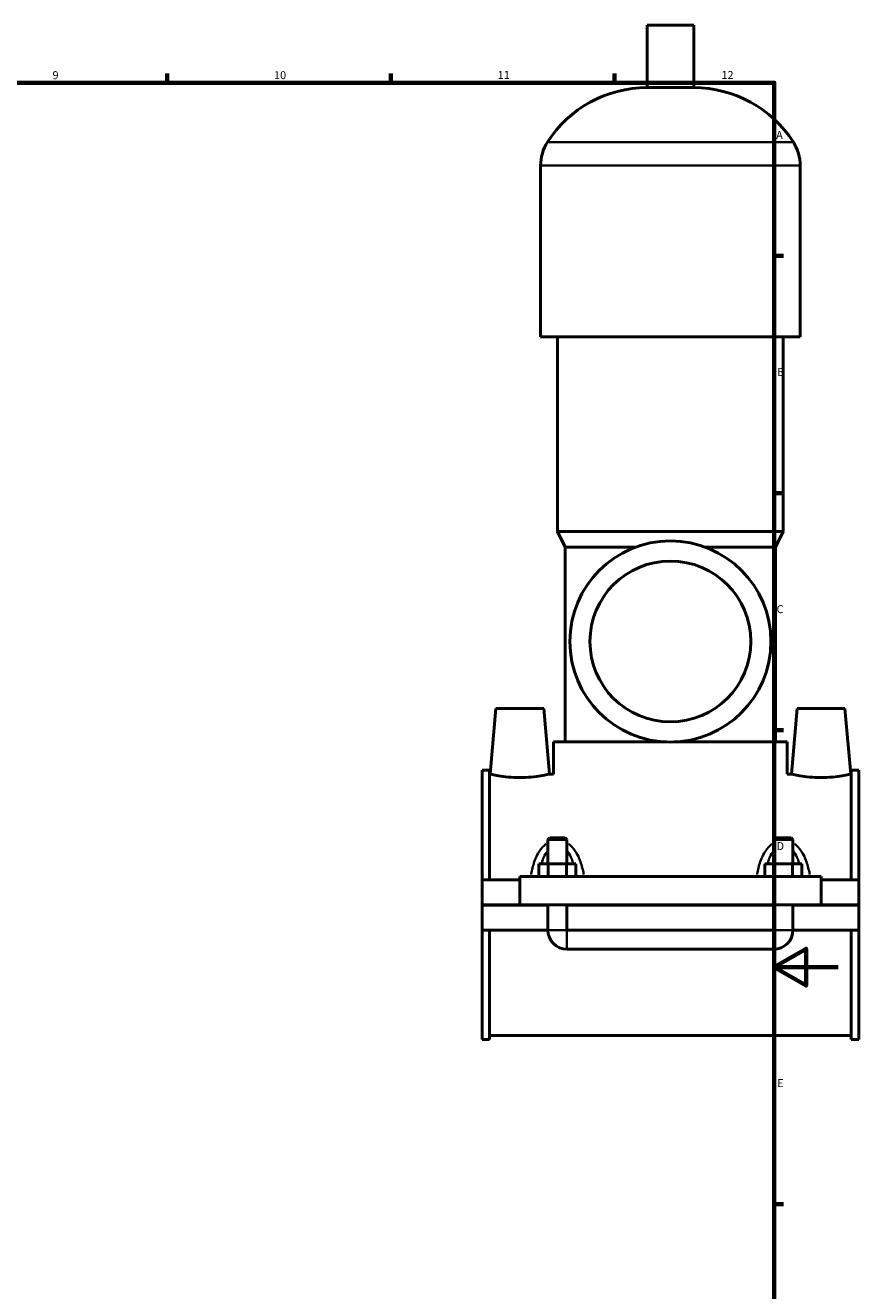
# Model space of a CAD drawing. Units: millimetres. Extents: x 0 to 968, y -206 to 1211.
# Drawn here: x 586 to 847, y 196 to 592 of the extents above; entities that cross this region are included whole.
import ezdxf

# ---------------------------------------------------------------- set-up
doc = ezdxf.new("R2010")
doc.units = ezdxf.units.MM
for name, color, linetype, lineweight in [('Border (ISO)', 7, 'Continuous', 70), ('Visible (ISO)', 7, 'Continuous', 50), ('Visible Narrow (ISO)', 7, 'Continuous', 35)]:
    doc.layers.add(name, color=color, linetype=linetype, lineweight=lineweight)
doc.styles.add('Note Text (ISO)', font='tahoma.ttf')

# ---------------------------------------------------------------- blocks, each defined once
blk = doc.blocks.new('Borders Default Border')
at = {"layer": 'Border (ISO)'}
for p, q in [((630.75, 574), (630.75, 576.9)), ((700.83, 574), (700.83, 576.9)), ((770.92, 574), (770.92, 576.9)), ((821, 519.75), (823.9, 519.75)), ((821, 445.5), (823.9, 445.5)), ((821, 371.25), (823.9, 371.25)), ((821, 222.75), (823.9, 222.75))]:
    blk.add_line(p, q, dxfattribs=at)
at = {"layer": 'Border (ISO)', "flags": 128}
for points in [[(20, 20), (20, 574), (821, 574), (821, 20), (20, 20)], [(841, 297), (821, 297), (831, 302.77), (831, 291.23), (821, 297)]]:
    blk.add_lwpolyline(points, dxfattribs=at)
at = {"layer": 'Border (ISO)', "color": 232, "true_color": 0xca0064, "char_height": 2.5, "attachment_point": 7, "style": 'Note Text (ISO)'}
for s, insert in [('9', (594.88, 574.35)), ('10', (664.29, 574.35)), ('11', (734.37, 574.4)), ('12', (804.46, 574.4)), ('A', (821.59, 555.62)), ('B', (821.89, 481.38)), ('C', (821.73, 407.08)), ('D', (821.73, 332.88)), ('E', (821.94, 258.63))]:
    blk.add_mtext(s, dxfattribs=dict(at, insert=insert))

msp = doc.modelspace()

# ---------------------------------------------------------------- linework, layer by layer
at = {"layer": 'Visible (ISO)'}
for p, q in [((795.7837, 591.9961), (781.1437, 591.9961)), ((781.1437, 572.4761), (781.1437, 591.9961)), ((795.7837, 572.4761), (795.7837, 591.9961)), ((795.7837, 572.4761), (781.1437, 572.4761)), ((747.7971, 494.3961), (747.7971, 548.0761)), ((829.1304, 494.3961), (829.1304, 548.0761)), ((829.1304, 494.3961), (747.7971, 494.3961)), ((753.0837, 433.3961), (753.0837, 494.3961)), ((823.8437, 433.3961), (823.8437, 494.3961)), ((823.8437, 433.3961), (753.0837, 433.3961)), ((755.5237, 428.5161), (753.0837, 433.3961)), ((821.4037, 428.5161), (823.8437, 433.3961)), ((777.4719, 428.5161), (755.5237, 428.5161)), ((755.5237, 367.5161), (755.5237, 428.5161)), ((821.4037, 428.5161), (799.4555, 428.5161)), ((821.4037, 367.5161), (821.4037, 428.5161)), ((733.7637, 377.9961), (731.9659, 357.4461)), ((733.7637, 377.9961), (748.7637, 377.9961)), ((748.7637, 377.9961), (750.5616, 357.4461)), ((828.1637, 377.9961), (826.3659, 357.4461)), ((843.1637, 377.9961), (828.1637, 377.9961)), ((843.1637, 377.9961), (844.9616, 357.4461)), ((787.3414, 367.5161), (751.8637, 367.5161)), ((751.8637, 357.4461), (751.8637, 367.5161)), ((825.0637, 367.5161), (789.5861, 367.5161)), ((825.0637, 357.4461), (825.0637, 367.5161)), ((729.4637, 324.3711), (729.4637, 358.6746)), ((731.8237, 358.6746), (729.4637, 358.6746)), ((731.8237, 358.6746), (731.8237, 324.3711)), ((731.8237, 357.4461), (731.9659, 357.4461)), ((750.5616, 357.4461), (751.8637, 357.4461)), ((825.0637, 357.4461), (826.3659, 357.4461)), ((844.9616, 357.4461), (845.1037, 357.4461)), ((845.1037, 358.6746), (845.1037, 324.3711)), ((847.4637, 358.6746), (845.1037, 358.6746)), ((847.4637, 324.3711), (847.4637, 358.6746)), ((750.6637, 337.5461), (750.0637, 336.9461)), ((750.0637, 336.9461), (756.0637, 336.9461)), ((750.0637, 336.9461), (750.0637, 329.3711)), ((755.4637, 337.5461), (750.6637, 337.5461)), ((755.4637, 337.5461), (756.0637, 336.9461)), ((756.0637, 336.9461), (756.0637, 329.3711)), ((821.4637, 337.5461), (820.8637, 336.9461)), ((820.8637, 336.9461), (826.8637, 336.9461)), ((820.8637, 329.3711), (820.8637, 336.9461)), ((826.2637, 337.5461), (821.4637, 337.5461)), ((826.2637, 337.5461), (826.8637, 336.9461)), ((826.8637, 329.3711), (826.8637, 336.9461)), ((747.2902, 325.3711), (747.2902, 329.3711)), ((750.177, 329.3711), (747.2902, 329.3711)), ((750.177, 325.3711), (750.177, 329.3711)), ((755.9505, 329.3711), (750.177, 329.3711)), ((755.9505, 325.3711), (755.9505, 329.3711)), ((758.8372, 329.3711), (755.9505, 329.3711)), ((758.8372, 325.3711), (758.8372, 329.3711)), ((818.0902, 325.3711), (818.0902, 329.3711)), ((820.977, 329.3711), (818.0902, 329.3711)), ((820.977, 325.3711), (820.977, 329.3711)), ((826.7505, 329.3711), (820.977, 329.3711)), ((826.7505, 325.3711), (826.7505, 329.3711)), ((829.6372, 329.3711), (826.7505, 329.3711)), ((829.6372, 325.3711), (829.6372, 329.3711)), ((741.2637, 325.3711), (741.2637, 316.5461)), ((741.2637, 325.3711), (835.6637, 325.3711)), ((835.6637, 316.5461), (835.6637, 325.3711)), ((729.4637, 324.3711), (741.2637, 324.3711)), ((729.4637, 316.5461), (729.4637, 324.3711)), ((835.6637, 324.3711), (847.4637, 324.3711)), ((847.4637, 324.3711), (847.4637, 316.5461)), ((729.4637, 316.5461), (741.2637, 316.5461)), ((729.4637, 308.6211), (729.4637, 316.4461)), ((750.0637, 316.4461), (729.4637, 316.4461)), ((741.2637, 316.5461), (835.6637, 316.5461)), ((750.0637, 316.5461), (750.0637, 316.4461)), ((750.0637, 308.6211), (750.0637, 316.4461)), ((756.0637, 316.5461), (756.0637, 316.4461)), ((756.0637, 316.4461), (756.0637, 308.6211)), ((820.8637, 316.4461), (756.0637, 316.4461)), ((807.1, 316.4961), (769.8275, 316.4961)), ((820.8637, 316.4461), (820.8637, 316.5461)), ((820.8637, 308.6211), (820.8637, 316.4461)), ((826.8637, 316.4461), (826.8637, 316.5461)), ((826.8637, 316.4461), (826.8637, 308.6211)), ((847.4637, 316.4461), (826.8637, 316.4461)), ((835.6637, 316.5461), (847.4637, 316.5461)), ((847.4637, 316.4461), (847.4637, 308.6211)), ((729.4637, 274.3176), (729.4637, 308.6211)), ((729.4637, 308.6211), (750.0637, 308.6211)), ((731.8237, 308.6211), (731.8237, 274.3176)), ((756.0637, 308.6211), (820.8637, 308.6211)), ((826.8637, 308.6211), (847.4637, 308.6211)), ((845.1037, 308.6211), (845.1037, 274.3176)), ((847.4637, 274.3176), (847.4637, 308.6211)), ((756.0637, 302.6211), (820.8637, 302.6211)), ((731.8237, 274.3176), (729.4637, 274.3176)), ((731.8237, 275.5461), (845.1037, 275.5461)), ((847.4637, 274.3176), (845.1037, 274.3176))]:
    msp.add_line(p, q, dxfattribs=at)
for radius in [31.5, 25.2]:
    msp.add_circle((788.4637, 398.9961), radius, dxfattribs=at)
for centre, radius, start, end in [((781.1437, 535.43), 37.0461, 90, 147.387579), ((795.7837, 535.43), 37.0461, 32.612421, 90), ((761.379, 548.0761), 13.5819, 147.387579, 180), ((815.5485, 548.0761), 13.5819, 0, 32.612421), ((756.0637, 308.6211), 6, 180, 270), ((820.8637, 308.6211), 6, 270, 0)]:
    msp.add_arc(centre, radius, start, end, dxfattribs=at)
for points, knots in [([(750.5616, 357.4461), (750.5616, 357.4461), (750.3295, 357.3903), (749.3875, 357.1878), (748.6779, 357.0438), (747.0369, 356.7705), (745.9934, 356.623), (743.6968, 356.4132), (742.4433, 356.3542), (740.0842, 356.3542), (738.8307, 356.4132), (736.5341, 356.623), (735.4906, 356.7705), (733.8495, 357.0438), (733.14, 357.1878), (732.198, 357.3903), (731.9659, 357.4461), (731.9659, 357.4461)], [1.41362497, 1.41362497, 1.41362497, 1.41362497, 1.76658457, 1.76658457, 2.11954416, 2.11954416, 2.47339705, 2.47339705, 2.82724995, 2.82724995, 3.18110284, 3.18110284, 3.53495574, 3.53495574, 3.88791533, 3.88791533, 4.24087492, 4.24087492, 4.24087492, 4.24087492]), ([(844.9616, 357.4461), (844.9616, 357.4461), (844.7295, 357.3903), (843.7875, 357.1878), (843.0779, 357.0438), (841.4369, 356.7705), (840.3934, 356.623), (838.0968, 356.4132), (836.8433, 356.3542), (835.6637, 356.3542), (834.4842, 356.3542), (833.2307, 356.4132), (830.9341, 356.623), (829.8906, 356.7705), (828.2495, 357.0438), (827.54, 357.1878), (826.598, 357.3903), (826.3659, 357.4461), (826.3659, 357.4461)], [4.24087492, 4.24087492, 4.24087492, 4.24087492, 4.59383451, 4.59383451, 4.94679411, 4.94679411, 5.300647, 5.300647, 5.6544999, 5.6544999, 5.6544999, 6.00835279, 6.00835279, 6.36220568, 6.36220568, 6.71516528, 6.71516528, 7.06812487, 7.06812487, 7.06812487, 7.06812487])]:
    msp.add_open_spline(points, degree=3, knots=knots, dxfattribs=at)
for points in [[(769.8274, 316.5461), (769.8275, 316.5295), (769.8275, 316.5128), (769.8275, 316.4961)], [(807.1, 316.4961), (807.1, 316.5128), (807.1, 316.5295), (807.1001, 316.5461)]]:
    msp.add_open_spline(points, degree=3, dxfattribs=at)
at = {"layer": 'Visible Narrow (ISO)'}
for p, q in [((826.5147, 555.3961), (750.4128, 555.3961)), ((828.6297, 548.0761), (748.2978, 548.0761)), ((750.1007, 308.6211), (756.0268, 308.6211)), ((756.0637, 302.6581), (756.0637, 308.5842)), ((820.8637, 302.6581), (820.8637, 308.5842)), ((826.8268, 308.6211), (820.9007, 308.6211))]:
    msp.add_line(p, q, dxfattribs=at)
for points, knots in [([(749.5664, 335.5874), (749.3595, 335.4395), (749.1607, 335.2806), (748.203, 334.4343), (747.5731, 333.6096), (746.6406, 332.0078), (746.2958, 331.2558), (745.5369, 329.2503), (745.1952, 327.9568), (744.8889, 326.4203), (744.8489, 326.2091), (744.8109, 325.997)], [-1.50029258, -1.50029258, -1.50029258, -1.50029258, -1.42288913, -1.42288913, -1.11071699, -1.11071699, -0.86463503, -0.86463503, -0.47744741, -0.47744741, -0.41602091, -0.41602091, -0.41602091, -0.41602091]), ([(748.1504, 329.6067), (748.3444, 330.2527), (748.5681, 330.8769), (749.1385, 332.1612), (749.501, 332.8098), (749.9296, 333.3706)], [0.888162953, 0.888162953, 0.888162953, 0.888162953, 1.110716988, 1.110716988, 1.373061422, 1.373061422, 1.373061422, 1.373061422]), ([(756.1979, 333.3706), (756.6265, 332.8098), (756.989, 332.1612), (757.5594, 330.8769), (757.7831, 330.2527), (757.9771, 329.6067)], [2.382030622, 2.382030622, 2.382030622, 2.382030622, 2.644375055, 2.644375055, 2.86692909, 2.86692909, 2.86692909, 2.86692909]), ([(761.3166, 325.997), (761.2786, 326.2091), (761.2386, 326.4203), (760.9323, 327.9568), (760.5906, 329.2503), (759.8317, 331.2558), (759.4869, 332.0078), (758.5544, 333.6096), (757.9245, 334.4343), (756.9668, 335.2806), (756.768, 335.4395), (756.5611, 335.5874)], [-3.33907114, -3.33907114, -3.33907114, -3.33907114, -3.27764464, -3.27764464, -2.89045701, -2.89045701, -2.64437506, -2.64437506, -2.33220291, -2.33220291, -2.25479947, -2.25479947, -2.25479947, -2.25479947]), ([(820.3664, 335.5874), (820.1595, 335.4395), (819.9607, 335.2806), (819.003, 334.4344), (818.3731, 333.6097), (817.4406, 332.0078), (817.0958, 331.2558), (816.3369, 329.2504), (815.9952, 327.9569), (815.6889, 326.4203), (815.6489, 326.2091), (815.6109, 325.997)], [-1.50029257, -1.50029257, -1.50029257, -1.50029257, -1.42289087, -1.42289087, -1.11071973, -1.11071973, -0.86463881, -0.86463881, -0.47745266, -0.47745266, -0.4160209, -0.4160209, -0.4160209, -0.4160209]), ([(818.9504, 329.6067), (819.1444, 330.2528), (819.3681, 330.8769), (819.9385, 332.1613), (820.301, 332.8098), (820.7296, 333.3706)], [0.888162949, 0.888162949, 0.888162949, 0.888162949, 1.110719735, 1.110719735, 1.373061418, 1.373061418, 1.373061418, 1.373061418]), ([(826.9979, 333.3706), (827.4265, 332.8098), (827.789, 332.1613), (828.3594, 330.8769), (828.5831, 330.2528), (828.7771, 329.6067)], [2.382030618, 2.382030618, 2.382030618, 2.382030618, 2.644372302, 2.644372302, 2.866929087, 2.866929087, 2.866929087, 2.866929087]), ([(832.1166, 325.997), (832.0786, 326.2091), (832.0386, 326.4203), (831.7323, 327.9569), (831.3906, 329.2504), (830.6317, 331.2558), (830.2869, 332.0078), (829.3544, 333.6097), (828.7245, 334.4344), (827.7668, 335.2806), (827.568, 335.4395), (827.3611, 335.5874)], [-3.33907113, -3.33907113, -3.33907113, -3.33907113, -3.27763938, -3.27763938, -2.89045323, -2.89045323, -2.6443723, -2.6443723, -2.33220117, -2.33220117, -2.25479946, -2.25479946, -2.25479946, -2.25479946])]:
    msp.add_open_spline(points, degree=3, knots=knots, dxfattribs=at)
for points in [[(747.2676, 325.3796), (747.2746, 325.4301), (747.2818, 325.4807), (747.289, 325.5311)], [(758.8385, 325.5311), (758.8457, 325.4807), (758.8529, 325.4301), (758.8599, 325.3796)], [(818.0676, 325.3796), (818.0746, 325.4301), (818.0818, 325.4807), (818.089, 325.5311)], [(829.6385, 325.5311), (829.6457, 325.4807), (829.6529, 325.4301), (829.6599, 325.3796)]]:
    msp.add_open_spline(points, degree=3, dxfattribs=at)

# ---------------------------------------------------------------- block references
msp.add_blockref('Borders Default Border', (0, 0))

doc.saveas('drawing.dxf')
